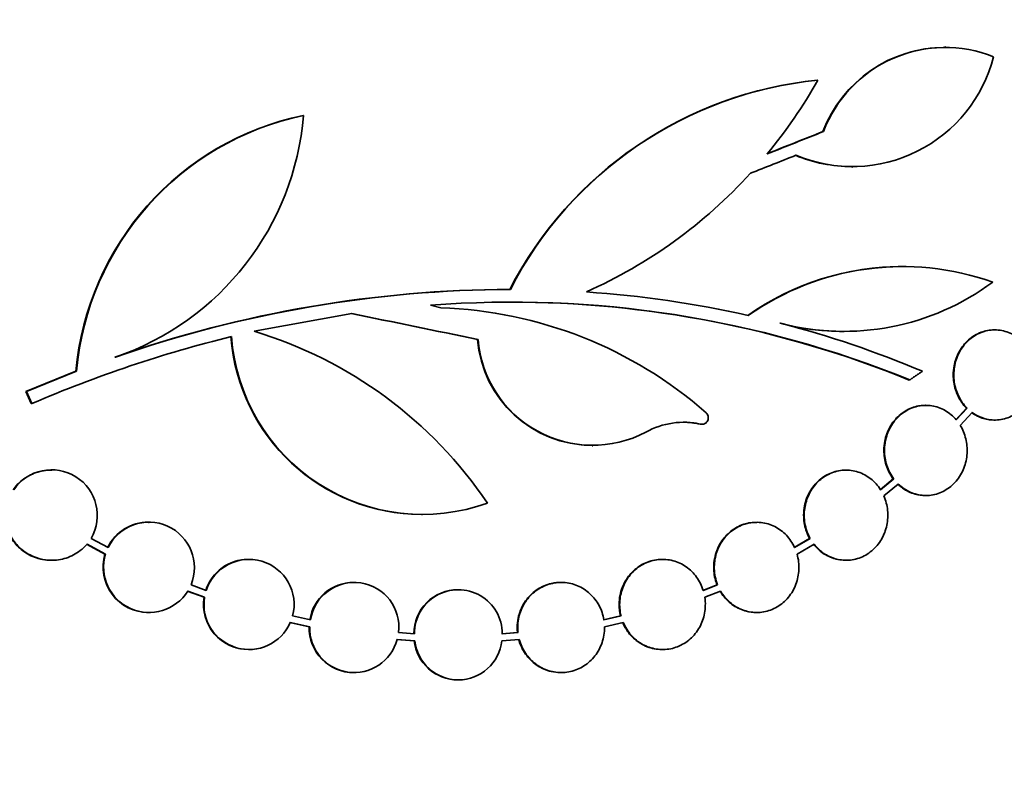
# Model space of a CAD drawing. Units: millimetres. Extents: x 0 to 744, y 0 to 1164.
# Drawn here: x 411 to 431, y 863 to 879 of the extents above; entities that cross this region are included whole.
import ezdxf
from ezdxf import colors
from ezdxf.entities.mleader import LeaderData, LeaderLine
from ezdxf.math import Vec2, Vec3

# ---------------------------------------------------------------- set-up
doc = ezdxf.new("R2010")
doc.units = ezdxf.units.MM
doc.layers.add('DV1_Défaut', color=7, linetype='Continuous')
doc.layers.add('Défaut', color=7, linetype='Continuous')

# ---------------------------------------------------------------- blocks, each defined once
blk = doc.blocks.new('_DOT')
at = {"color": 0}
blk.add_line((0, 0), (-1, 0), dxfattribs=at)
at = {"color": 0, "const_width": 0.333}
blk.add_lwpolyline([(-0.1665, 0, 1), (0.1665, 0, 1)], format="xyb", close=True, dxfattribs=at)
blk = doc.blocks.new('SE')
at = {"layer": 'DV1_Défaut', "color": 7, "linetype": 'Continuous', "lineweight": 35}
for p, q in [((430.255, 878.412), (430.243, 878.412)), ((427.605, 877.719), (427.593, 877.719)), ((416.922, 876.988), (416.911, 876.988)), ((427.719, 876.651), (427.707, 876.651)), ((428.311, 875.914), (428.323, 875.914)), ((429.385, 873.853), (429.374, 873.853)), ((421.217, 873.376), (421.206, 873.376)), ((419.771, 872.992), (419.556, 873.045)), ((415.896, 872.506), (417.924, 872.874)), ((428.137, 872.504), (428.148, 872.504)), ((431.279, 872.535), (431.268, 872.535)), ((420.546, 872.336), (420.535, 872.336)), ((413.014, 871.969), (413.003, 871.969)), ((412.194, 871.675), (411.154, 871.253)), ((412.205, 871.675), (411.166, 871.253)), ((412.205, 871.675), (412.194, 871.675)), ((429.509, 871.495), (429.498, 871.495)), ((411.166, 871.253), (411.154, 871.253)), ((411.154, 871.253), (411.267, 871.004)), ((411.166, 871.253), (411.278, 871.004)), ((411.278, 871.004), (411.267, 871.004)), ((429.848, 870.969), (429.837, 870.969)), ((430.69, 870.911), (430.467, 870.666)), ((430.702, 870.911), (430.478, 870.666)), ((430.561, 870.552), (430.806, 870.821)), ((430.702, 870.911), (430.69, 870.911)), ((425.188, 870.575), (425.199, 870.575)), ((431.268, 870.663), (431.279, 870.663)), ((422.916, 870.127), (422.927, 870.127)), ((411.694, 869.624), (411.681, 869.624)), ((428.191, 869.624), (428.179, 869.624)), ((429.17, 869.441), (428.894, 869.217)), ((429.181, 869.441), (428.906, 869.217)), ((428.973, 869.091), (429.274, 869.335)), ((429.181, 869.441), (429.17, 869.441)), ((429.836, 869.097), (429.848, 869.097)), ((413.714, 868.54), (413.703, 868.54)), ((419.377, 868.694), (419.388, 868.694)), ((426.333, 868.54), (426.322, 868.54)), ((412.413, 868.087), (412.797, 867.881)), ((412.424, 868.087), (412.808, 867.881)), ((412.863, 868.017), (412.51, 868.206)), ((427.433, 868.206), (427.109, 868.017)), ((427.445, 868.206), (427.121, 868.017)), ((427.171, 867.881), (427.524, 868.087)), ((427.445, 868.206), (427.433, 868.206)), ((412.808, 867.881), (412.797, 867.881)), ((411.681, 867.752), (411.694, 867.752)), ((415.791, 867.771), (415.78, 867.771)), ((424.379, 867.771), (424.368, 867.771)), ((428.179, 867.752), (428.191, 867.752)), ((417.976, 867.293), (417.965, 867.293)), ((422.274, 867.293), (422.262, 867.293)), ((414.506, 867.113), (414.855, 866.984)), ((414.517, 867.113), (414.866, 866.984)), ((414.9, 867.126), (414.584, 867.243)), ((420.138, 867.142), (420.127, 867.142)), ((425.509, 867.243), (425.212, 867.126)), ((425.52, 867.243), (425.223, 867.126)), ((425.256, 866.984), (425.583, 867.113)), ((425.52, 867.243), (425.509, 867.243)), ((414.866, 866.984), (414.855, 866.984)), ((413.703, 866.668), (413.714, 866.668)), ((426.322, 866.668), (426.333, 866.668)), ((416.635, 866.46), (417.039, 866.372)), ((416.646, 866.46), (417.05, 866.372)), ((417.064, 866.517), (416.694, 866.598)), ((423.505, 866.598), (423.148, 866.517)), ((423.516, 866.598), (423.159, 866.517)), ((423.172, 866.372), (423.562, 866.46)), ((423.516, 866.598), (423.505, 866.598)), ((417.05, 866.372), (417.039, 866.372)), ((419.224, 866.228), (418.892, 866.252)), ((421.365, 866.252), (421.037, 866.228)), ((421.376, 866.252), (421.048, 866.228)), ((421.376, 866.252), (421.365, 866.252)), ((418.854, 866.109), (419.22, 866.082)), ((418.865, 866.109), (419.231, 866.082)), ((419.231, 866.082), (419.22, 866.082)), ((421.04, 866.082), (421.402, 866.109)), ((415.78, 865.899), (415.791, 865.899)), ((424.368, 865.899), (424.379, 865.899)), ((417.965, 865.421), (417.976, 865.421)), ((420.127, 865.27), (420.138, 865.27)), ((422.262, 865.421), (422.274, 865.421))]:
    blk.add_line(p, q, dxfattribs=at)
at = {"layer": 'DV1_Défaut', "color": 7, "linetype": 'Continuous', "lineweight": 18}
blk.add_line((425.172, 870.578), (425.161, 870.578), dxfattribs=at)
at = {"layer": 'DV1_Défaut', "color": 7, "linetype": 'Continuous', "lineweight": 35}
for centre, radius, start, end in [((430.24, 875.689), 2.709, 89.93, 159.2113), ((430.252, 875.689), 2.709, 68.2921, 159.2088), ((428.315, 878.959), 3.034, 247.3791, 345.6246), ((428.407, 869.653), 8.107, 95.7593, 152.6603), ((428.405, 869.672), 8.087, 95.6807, 152.7372), ((418.213, 883.053), 10.8, 320.535, 330.4054), ((418.138, 871.148), 5.967, 101.8672, 174.9397), ((418.15, 871.148), 5.968, 101.8734, 174.9357), ((411.124, 877.471), 5.818, 288.9577, 355.2373), ((428.304, 878.959), 3.034, 247.3791, 270.1391), ((418.63, 882.673), 10.236, 294.0124, 317.7103), ((429.353, 868.274), 5.575, 89.7702, 125.1082), ((429.365, 868.275), 5.574, 70.3974, 125.1131), ((428.142, 877.692), 5.188, 255.29, 306.5884), ((421.288, 848.286), 25.09, 90.1892, 109.2826), ((421.313, 848.206), 25.17, 90.2203, 109.2518), ((421.3, 851.17), 22.203, 77.3591, 86.1374), ((421.257, 851.243), 21.869, 67.8283, 94.4609), ((421.245, 851.245), 21.866, 67.8271, 90.1041), ((419.491, 864.222), 8.775, 48.7128, 88.1701), ((428.131, 877.69), 5.187, 255.2856, 270.0761), ((421.562, 852.278), 21.064, 67.0524, 75.5323), ((421.677, 846.882), 26.268, 103.7687, 113.32), ((419.381, 872.682), 3.977, 184.1386, 269.9348), ((419.392, 872.682), 3.977, 184.1382, 289.8108), ((413.32, 863.933), 8.951, 34.0158, 73.2791), ((422.913, 872.525), 2.386, 184.5432, 270.0706), ((422.924, 872.525), 2.386, 184.5452, 297.6458), ((424.82, 868.995), 1.622, 77.4483, 119.107), ((424.808, 868.995), 1.622, 77.4542, 89.9259), ((411.687, 868.681), 0.951, 330.0162, 145.6718), ((413.698, 867.599), 0.944, 89.7378, 153.7293), ((413.71, 867.599), 0.944, 337.8423, 153.7328), ((413.703, 867.612), 0.945, 163.4733, 270.0138), ((413.714, 867.612), 0.945, 163.4565, 328.1331), ((415.778, 866.837), 0.935, 89.8929, 161.9779), ((415.79, 866.836), 0.935, 345.2439, 161.9748), ((417.964, 866.369), 0.924, 89.9649, 170.7344), ((417.976, 866.369), 0.924, 352.7427, 170.7535), ((420.125, 866.229), 0.912, 89.8657, 180.0853), ((420.136, 866.229), 0.912, 359.9437, 180.0563), ((415.778, 866.835), 0.935, 170.8395, 270.1752), ((415.789, 866.835), 0.935, 170.8423, 336.3834), ((417.962, 866.345), 0.923, 178.3156, 270.2649), ((417.973, 866.345), 0.923, 178.3009, 345.1972), ((420.125, 866.18), 0.91, 186.1648, 270.1862), ((420.136, 866.18), 0.91, 186.17, 353.83)]:
    blk.add_arc(centre, radius, start, end, dxfattribs=at)
for centre, major_axis, ratio, start_param, end_param in [((411.026, 873.706), (40.886, 14.848), 0.072841, -1.208183, -1.177133), ((411.026, 873.706), (40.936, 14.866), 0.072841, -1.208386, -1.177375), ((411.026, 873.441), (40.936, 14.866), 0.072841, -1.21759, -1.192587), ((411.026, 872.42), (40.899, -8.036), 0.043101, 1.344633, 1.410083), ((411.026, 872.42), (40.949, -8.046), 0.043101, 1.344645, 1.410015)]:
    blk.add_ellipse(centre, major_axis=major_axis, ratio=ratio, start_param=start_param, end_param=end_param, dxfattribs=at)
for points, knots in [([(431.268, 872.535), (431.176, 872.535), (431.083, 872.518), (430.995, 872.486), (430.901, 872.45), (430.81, 872.396), (430.732, 872.326), (430.655, 872.258), (430.588, 872.174), (430.537, 872.08), (430.488, 871.991), (430.452, 871.889), (430.433, 871.786), (430.421, 871.724), (430.415, 871.662), (430.415, 871.599), (430.415, 871.497), (430.431, 871.394), (430.461, 871.298), (430.491, 871.202), (430.535, 871.11), (430.591, 871.03), (430.621, 870.988), (430.654, 870.947), (430.69, 870.911)], [0, 0, 0, 0, 0.13999, 0.13999, 0.13999, 0.290343, 0.290343, 0.290343, 0.436307, 0.436307, 0.436307, 0.576479, 0.576479, 0.576479, 0.658442, 0.658442, 0.658442, 0.793155, 0.793155, 0.793155, 0.927741, 0.927741, 0.927741, 1, 1, 1, 1]), ([(431.82, 872.32), (431.744, 872.389), (431.656, 872.444), (431.565, 872.481), (431.473, 872.517), (431.374, 872.535), (431.277, 872.535), (431.177, 872.535), (431.077, 872.515), (430.983, 872.476), (430.89, 872.438), (430.801, 872.381), (430.724, 872.309), (430.65, 872.238), (430.585, 872.152), (430.536, 872.057), (430.49, 871.966), (430.456, 871.864), (430.44, 871.76), (430.424, 871.66), (430.423, 871.554), (430.437, 871.453), (430.452, 871.354), (430.481, 871.255), (430.524, 871.166), (430.569, 871.071), (430.631, 870.983), (430.702, 870.911)], [0, 0, 0, 0, 0.114581, 0.114581, 0.114581, 0.229015, 0.229015, 0.229015, 0.345558, 0.345558, 0.345558, 0.461388, 0.461388, 0.461388, 0.57367, 0.57367, 0.57367, 0.6815, 0.6815, 0.6815, 0.785897, 0.785897, 0.785897, 0.888949, 0.888949, 0.888949, 1, 1, 1, 1]), ([(430.806, 870.821), (430.889, 870.76), (430.981, 870.716), (431.076, 870.69), (431.171, 870.664), (431.271, 870.657), (431.367, 870.668), (431.466, 870.679), (431.563, 870.71), (431.653, 870.758), (431.742, 870.807), (431.825, 870.874), (431.894, 870.954), (431.961, 871.032), (432.017, 871.125), (432.056, 871.225), (432.093, 871.321), (432.117, 871.425), (432.124, 871.53), (432.131, 871.63), (432.122, 871.733), (432.1, 871.831), (432.078, 871.927), (432.041, 872.02), (431.993, 872.103), (431.97, 872.144), (431.943, 872.183), (431.914, 872.219)], [0, 0, 0, 0, 0.122186, 0.122186, 0.122186, 0.244208, 0.244208, 0.244208, 0.368642, 0.368642, 0.368642, 0.493, 0.493, 0.493, 0.613485, 0.613485, 0.613485, 0.72807, 0.72807, 0.72807, 0.837991, 0.837991, 0.837991, 0.946794, 0.946794, 0.946794, 1, 1, 1, 1]), ([(429.837, 870.969), (429.742, 870.969), (429.647, 870.951), (429.557, 870.918), (429.463, 870.882), (429.373, 870.828), (429.294, 870.759), (429.218, 870.692), (429.151, 870.609), (429.1, 870.516), (429.05, 870.427), (429.013, 870.326), (428.993, 870.222), (428.981, 870.16), (428.975, 870.096), (428.975, 870.033), (428.975, 869.93), (428.991, 869.826), (429.022, 869.729), (429.053, 869.632), (429.099, 869.54), (429.156, 869.46), (429.16, 869.453), (429.165, 869.447), (429.17, 869.441)], [0, 0, 0, 0, 0.150186, 0.150186, 0.150186, 0.307276, 0.307276, 0.307276, 0.460867, 0.460867, 0.460867, 0.609988, 0.609988, 0.609988, 0.698984, 0.698984, 0.698984, 0.843892, 0.843892, 0.843892, 0.988702, 0.988702, 0.988702, 1, 1, 1, 1]), ([(430.478, 870.666), (430.412, 870.745), (430.332, 870.812), (430.246, 870.861), (430.16, 870.911), (430.066, 870.944), (429.97, 870.959), (429.872, 870.974), (429.771, 870.971), (429.674, 870.949), (429.576, 870.927), (429.481, 870.886), (429.395, 870.828), (429.311, 870.772), (429.235, 870.698), (429.173, 870.613), (429.112, 870.53), (429.064, 870.434), (429.033, 870.333), (429.002, 870.235), (428.986, 870.129), (428.987, 870.025), (428.988, 869.923), (429.004, 869.82), (429.035, 869.723), (429.068, 869.621), (429.119, 869.524), (429.181, 869.441)], [0, 0, 0, 0, 0.112305, 0.112305, 0.112305, 0.224459, 0.224459, 0.224459, 0.338794, 0.338794, 0.338794, 0.453623, 0.453623, 0.453623, 0.56654, 0.56654, 0.56654, 0.676289, 0.676289, 0.676289, 0.783088, 0.783088, 0.783088, 0.888179, 0.888179, 0.888179, 1, 1, 1, 1]), ([(425.172, 870.578), (425.186, 870.575), (425.201, 870.574), (425.216, 870.576), (425.23, 870.578), (425.244, 870.583), (425.257, 870.59), (425.27, 870.597), (425.282, 870.606), (425.292, 870.617), (425.302, 870.628), (425.31, 870.641), (425.316, 870.655), (425.322, 870.669), (425.326, 870.684), (425.327, 870.7), (425.328, 870.715), (425.327, 870.73), (425.323, 870.745), (425.32, 870.759), (425.314, 870.773), (425.306, 870.786), (425.299, 870.797), (425.29, 870.807), (425.281, 870.815)], [0, 0, 0, 0, 0.128524, 0.128524, 0.128524, 0.257056, 0.257056, 0.257056, 0.385426, 0.385426, 0.385426, 0.512967, 0.512967, 0.512967, 0.63941, 0.63941, 0.63941, 0.764995, 0.764995, 0.764995, 0.890358, 0.890358, 0.890358, 1, 1, 1, 1]), ([(430.795, 870.821), (430.873, 870.763), (430.96, 870.72), (431.05, 870.694), (431.121, 870.673), (431.195, 870.663), (431.269, 870.663)], [0, 0, 0, 0, 0.5567333, 0.5567333, 0.5567333, 1, 1, 1, 1]), ([(429.274, 869.335), (429.348, 869.264), (429.433, 869.206), (429.523, 869.166), (429.614, 869.126), (429.711, 869.103), (429.807, 869.098), (429.906, 869.093), (430.006, 869.106), (430.1, 869.138), (430.195, 869.17), (430.286, 869.22), (430.365, 869.286), (430.444, 869.351), (430.513, 869.433), (430.567, 869.525), (430.62, 869.613), (430.659, 869.714), (430.681, 869.817), (430.703, 869.917), (430.709, 870.023), (430.7, 870.125), (430.691, 870.226), (430.666, 870.326), (430.629, 870.417), (430.609, 870.464), (430.587, 870.509), (430.561, 870.552)], [0, 0, 0, 0, 0.119317, 0.119317, 0.119317, 0.238485, 0.238485, 0.238485, 0.359884, 0.359884, 0.359884, 0.482465, 0.482465, 0.482465, 0.603465, 0.603465, 0.603465, 0.720531, 0.720531, 0.720531, 0.833346, 0.833346, 0.833346, 0.943902, 0.943902, 0.943902, 1, 1, 1, 1]), ([(411.681, 869.624), (411.575, 869.624), (411.467, 869.606), (411.366, 869.572), (411.263, 869.537), (411.164, 869.483), (411.078, 869.415), (411.006, 869.359), (410.942, 869.292), (410.89, 869.217)], [0, 0, 0, 0, 0.346505, 0.346505, 0.346505, 0.703348, 0.703348, 0.703348, 1, 1, 1, 1]), ([(428.18, 869.624), (428.083, 869.624), (427.984, 869.606), (427.892, 869.571), (427.798, 869.536), (427.708, 869.482), (427.63, 869.414), (427.554, 869.347), (427.487, 869.265), (427.435, 869.174), (427.384, 869.084), (427.347, 868.983), (427.327, 868.881), (427.315, 868.817), (427.308, 868.753), (427.308, 868.688), (427.308, 868.585), (427.325, 868.48), (427.356, 868.382), (427.376, 868.321), (427.402, 868.261), (427.433, 868.206)], [0, 0, 0, 0, 0.161755, 0.161755, 0.161755, 0.326753, 0.326753, 0.326753, 0.489195, 0.489195, 0.489195, 0.648525, 0.648525, 0.648525, 0.745235, 0.745235, 0.745235, 0.90167, 0.90167, 0.90167, 1, 1, 1, 1]), ([(428.906, 869.217), (428.85, 869.305), (428.78, 869.382), (428.702, 869.444), (428.623, 869.506), (428.534, 869.554), (428.441, 869.584), (428.347, 869.615), (428.247, 869.628), (428.148, 869.623), (428.049, 869.618), (427.949, 869.594), (427.857, 869.552), (427.765, 869.511), (427.678, 869.452), (427.604, 869.379), (427.531, 869.308), (427.469, 869.222), (427.422, 869.128), (427.376, 869.035), (427.345, 868.933), (427.33, 868.829), (427.315, 868.727), (427.317, 868.621), (427.334, 868.519), (427.353, 868.409), (427.391, 868.301), (427.445, 868.206)], [0, 0, 0, 0, 0.110414, 0.110414, 0.110414, 0.220704, 0.220704, 0.220704, 0.332795, 0.332795, 0.332795, 0.445919, 0.445919, 0.445919, 0.558346, 0.558346, 0.558346, 0.668901, 0.668901, 0.668901, 0.777364, 0.777364, 0.777364, 0.884302, 0.884302, 0.884302, 1, 1, 1, 1]), ([(429.263, 869.335), (429.294, 869.305), (429.328, 869.277), (429.363, 869.251), (429.443, 869.194), (429.533, 869.151), (429.624, 869.126), (429.694, 869.106), (429.766, 869.097), (429.837, 869.097)], [0, 0, 0, 0, 0.199503, 0.199503, 0.199503, 0.655853, 0.655853, 0.655853, 1, 1, 1, 1]), ([(410.815, 869.091), (410.782, 869.024), (410.758, 868.952), (410.742, 868.879), (410.729, 868.816), (410.722, 868.752), (410.722, 868.688), (410.722, 868.585), (410.74, 868.481), (410.774, 868.384), (410.808, 868.287), (410.859, 868.195), (410.923, 868.115), (410.988, 868.033), (411.067, 867.962), (411.155, 867.906), (411.244, 867.848), (411.345, 867.805), (411.449, 867.78), (411.524, 867.762), (411.603, 867.752), (411.682, 867.752)], [0, 0, 0, 0, 0.118212, 0.118212, 0.118212, 0.21849, 0.21849, 0.21849, 0.381052, 0.381052, 0.381052, 0.543485, 0.543485, 0.543485, 0.707928, 0.707928, 0.707928, 0.876526, 0.876526, 0.876526, 1, 1, 1, 1]), ([(410.827, 869.091), (410.782, 868.999), (410.752, 868.898), (410.74, 868.796), (410.727, 868.694), (410.733, 868.589), (410.755, 868.489), (410.778, 868.389), (410.817, 868.292), (410.871, 868.205), (410.925, 868.118), (410.995, 868.038), (411.075, 867.972), (411.156, 867.905), (411.25, 867.851), (411.349, 867.814), (411.45, 867.776), (411.559, 867.755), (411.668, 867.752), (411.777, 867.75), (411.888, 867.766), (411.992, 867.799), (412.096, 867.833), (412.195, 867.885), (412.282, 867.952), (412.334, 867.992), (412.382, 868.037), (412.424, 868.087)], [0, 0, 0, 0, 0.112915, 0.112915, 0.112915, 0.225877, 0.225877, 0.225877, 0.338301, 0.338301, 0.338301, 0.451989, 0.451989, 0.451989, 0.568367, 0.568367, 0.568367, 0.687493, 0.687493, 0.687493, 0.808103, 0.808103, 0.808103, 0.928348, 0.928348, 0.928348, 1, 1, 1, 1]), ([(427.524, 868.087), (427.587, 868.006), (427.664, 867.936), (427.748, 867.882), (427.832, 867.829), (427.926, 867.791), (428.021, 867.77), (428.117, 867.75), (428.218, 867.747), (428.315, 867.762), (428.413, 867.777), (428.51, 867.811), (428.597, 867.861), (428.685, 867.912), (428.766, 867.979), (428.833, 868.059), (428.899, 868.138), (428.953, 868.23), (428.991, 868.329), (429.028, 868.425), (429.05, 868.53), (429.055, 868.635), (429.061, 868.737), (429.05, 868.842), (429.025, 868.94), (429.012, 868.992), (428.994, 869.043), (428.973, 869.091)], [0, 0, 0, 0, 0.117486, 0.117486, 0.117486, 0.234863, 0.234863, 0.234863, 0.353861, 0.353861, 0.353861, 0.474346, 0.474346, 0.474346, 0.594723, 0.594723, 0.594723, 0.713111, 0.713111, 0.713111, 0.828479, 0.828479, 0.828479, 0.941443, 0.941443, 0.941443, 1, 1, 1, 1]), ([(426.322, 868.54), (426.223, 868.54), (426.121, 868.522), (426.027, 868.486), (425.933, 868.451), (425.844, 868.397), (425.766, 868.33), (425.689, 868.263), (425.621, 868.182), (425.569, 868.091), (425.518, 868.002), (425.48, 867.901), (425.46, 867.799), (425.447, 867.735), (425.44, 867.67), (425.44, 867.604), (425.44, 867.5), (425.457, 867.395), (425.49, 867.297), (425.496, 867.279), (425.502, 867.261), (425.509, 867.243)], [0, 0, 0, 0, 0.175006, 0.175006, 0.175006, 0.349714, 0.349714, 0.349714, 0.522782, 0.522782, 0.522782, 0.694002, 0.694002, 0.694002, 0.799245, 0.799245, 0.799245, 0.968814, 0.968814, 0.968814, 1, 1, 1, 1]), ([(427.121, 868.017), (427.077, 868.111), (427.018, 868.199), (426.949, 868.272), (426.879, 868.345), (426.797, 868.406), (426.708, 868.451), (426.619, 868.496), (426.522, 868.525), (426.423, 868.536), (426.324, 868.546), (426.222, 868.539), (426.125, 868.514), (426.028, 868.489), (425.934, 868.445), (425.85, 868.387), (425.767, 868.329), (425.692, 868.254), (425.631, 868.17), (425.571, 868.086), (425.524, 867.99), (425.494, 867.89), (425.464, 867.791), (425.449, 867.684), (425.452, 867.58), (425.455, 867.465), (425.478, 867.349), (425.52, 867.243)], [0, 0, 0, 0, 0.109378, 0.109378, 0.109378, 0.218674, 0.218674, 0.218674, 0.329166, 0.329166, 0.329166, 0.44064, 0.44064, 0.44064, 0.552053, 0.552053, 0.552053, 0.662573, 0.662573, 0.662573, 0.771904, 0.771904, 0.771904, 0.880236, 0.880236, 0.880236, 1, 1, 1, 1]), ([(427.512, 868.087), (427.568, 868.016), (427.634, 867.953), (427.706, 867.903), (427.788, 867.846), (427.879, 867.804), (427.973, 867.779), (428.041, 867.761), (428.111, 867.752), (428.18, 867.752)], [0, 0, 0, 0, 0.339919, 0.339919, 0.339919, 0.72333, 0.72333, 0.72333, 1, 1, 1, 1]), ([(425.583, 867.113), (425.635, 867.024), (425.703, 866.943), (425.779, 866.877), (425.856, 866.811), (425.944, 866.759), (426.036, 866.723), (426.129, 866.688), (426.229, 866.669), (426.327, 866.668), (426.427, 866.668), (426.527, 866.685), (426.621, 866.72), (426.715, 866.755), (426.805, 866.808), (426.882, 866.874), (426.96, 866.94), (427.027, 867.022), (427.08, 867.113), (427.131, 867.202), (427.169, 867.303), (427.19, 867.406), (427.211, 867.507), (427.215, 867.614), (427.204, 867.717), (427.197, 867.773), (427.186, 867.828), (427.171, 867.881)], [0, 0, 0, 0, 0.116595, 0.116595, 0.116595, 0.23313, 0.23313, 0.23313, 0.350563, 0.350563, 0.350563, 0.469132, 0.469132, 0.469132, 0.588187, 0.588187, 0.588187, 0.706631, 0.706631, 0.706631, 0.82348, 0.82348, 0.82348, 0.93855, 0.93855, 0.93855, 1, 1, 1, 1]), ([(424.368, 867.771), (424.366, 867.771), (424.365, 867.771), (424.363, 867.771), (424.263, 867.771), (424.161, 867.752), (424.067, 867.716), (423.972, 867.68), (423.882, 867.627), (423.804, 867.56), (423.727, 867.494), (423.659, 867.413), (423.607, 867.323), (423.554, 867.233), (423.516, 867.133), (423.495, 867.031), (423.482, 866.967), (423.476, 866.901), (423.476, 866.835), (423.476, 866.756), (423.485, 866.675), (423.505, 866.598)], [0, 0, 0, 0, 0.002866, 0.002866, 0.002866, 0.189511, 0.189511, 0.189511, 0.375731, 0.375731, 0.375731, 0.561091, 0.561091, 0.561091, 0.745612, 0.745612, 0.745612, 0.859932, 0.859932, 0.859932, 1, 1, 1, 1]), ([(425.223, 867.126), (425.192, 867.225), (425.145, 867.32), (425.085, 867.403), (425.025, 867.486), (424.951, 867.56), (424.868, 867.617), (424.785, 867.675), (424.692, 867.718), (424.595, 867.743), (424.498, 867.769), (424.396, 867.777), (424.296, 867.767), (424.196, 867.757), (424.096, 867.729), (424.005, 867.685), (423.914, 867.641), (423.829, 867.579), (423.757, 867.505), (423.685, 867.432), (423.624, 867.345), (423.58, 867.251), (423.535, 867.157), (423.506, 867.054), (423.494, 866.95), (423.481, 866.846), (423.486, 866.739), (423.507, 866.637), (423.51, 866.624), (423.513, 866.611), (423.516, 866.598)], [0, 0, 0, 0, 0.109147, 0.109147, 0.109147, 0.218251, 0.218251, 0.218251, 0.327979, 0.327979, 0.327979, 0.438333, 0.438333, 0.438333, 0.548791, 0.548791, 0.548791, 0.658904, 0.658904, 0.658904, 0.768489, 0.768489, 0.768489, 0.877613, 0.877613, 0.877613, 0.986454, 0.986454, 0.986454, 1, 1, 1, 1]), ([(422.262, 867.293), (422.26, 867.293), (422.257, 867.293), (422.254, 867.293), (422.153, 867.292), (422.051, 867.273), (421.956, 867.237), (421.86, 867.202), (421.77, 867.148), (421.691, 867.082), (421.613, 867.016), (421.544, 866.934), (421.492, 866.845), (421.439, 866.756), (421.4, 866.656), (421.379, 866.553), (421.366, 866.489), (421.359, 866.423), (421.359, 866.357), (421.359, 866.322), (421.361, 866.287), (421.365, 866.252)], [0, 0, 0, 0, 0.005305, 0.005305, 0.005305, 0.206486, 0.206486, 0.206486, 0.407433, 0.407433, 0.407433, 0.608119, 0.608119, 0.608119, 0.808645, 0.808645, 0.808645, 0.933368, 0.933368, 0.933368, 1, 1, 1, 1]), ([(423.159, 866.517), (423.142, 866.62), (423.108, 866.722), (423.059, 866.813), (423.01, 866.905), (422.945, 866.988), (422.87, 867.058), (422.795, 867.127), (422.707, 867.184), (422.614, 867.224), (422.521, 867.263), (422.42, 867.287), (422.319, 867.292), (422.218, 867.297), (422.115, 867.284), (422.018, 867.255), (421.921, 867.225), (421.827, 867.177), (421.745, 867.116), (421.663, 867.054), (421.59, 866.978), (421.532, 866.892), (421.474, 866.806), (421.43, 866.708), (421.403, 866.607), (421.376, 866.506), (421.365, 866.399), (421.372, 866.295), (421.373, 866.28), (421.374, 866.266), (421.376, 866.252)], [0, 0, 0, 0, 0.109292, 0.109292, 0.109292, 0.21857, 0.21857, 0.21857, 0.328054, 0.328054, 0.328054, 0.437768, 0.437768, 0.437768, 0.547524, 0.547524, 0.547524, 0.657166, 0.657166, 0.657166, 0.766662, 0.766662, 0.766662, 0.876061, 0.876061, 0.876061, 0.985417, 0.985417, 0.985417, 1, 1, 1, 1]), ([(425.572, 867.113), (425.59, 867.082), (425.61, 867.052), (425.631, 867.024), (425.692, 866.942), (425.766, 866.871), (425.849, 866.815), (425.932, 866.759), (426.025, 866.717), (426.12, 866.693), (426.186, 866.677), (426.255, 866.669), (426.323, 866.669)], [0, 0, 0, 0, 0.113343, 0.113343, 0.113343, 0.440639, 0.440639, 0.440639, 0.770876, 0.770876, 0.770876, 1, 1, 1, 1]), ([(423.562, 866.46), (423.602, 866.364), (423.658, 866.275), (423.726, 866.198), (423.794, 866.121), (423.875, 866.056), (423.963, 866.007), (424.052, 865.959), (424.149, 865.925), (424.247, 865.91), (424.346, 865.894), (424.449, 865.896), (424.547, 865.916), (424.645, 865.936), (424.741, 865.974), (424.827, 866.027), (424.914, 866.08), (424.993, 866.15), (425.057, 866.231), (425.121, 866.311), (425.174, 866.404), (425.209, 866.503), (425.244, 866.6), (425.264, 866.706), (425.266, 866.811), (425.268, 866.868), (425.264, 866.927), (425.256, 866.984)], [0, 0, 0, 0, 0.116466, 0.116466, 0.116466, 0.232911, 0.232911, 0.232911, 0.349687, 0.349687, 0.349687, 0.467024, 0.467024, 0.467024, 0.584808, 0.584808, 0.584808, 0.702623, 0.702623, 0.702623, 0.819891, 0.819891, 0.819891, 0.936245, 0.936245, 0.936245, 1, 1, 1, 1]), ([(423.55, 866.46), (423.581, 866.386), (423.622, 866.316), (423.67, 866.252), (423.732, 866.171), (423.809, 866.099), (423.893, 866.043), (423.977, 865.988), (424.072, 865.946), (424.169, 865.923), (424.234, 865.907), (424.301, 865.899), (424.369, 865.899)], [0, 0, 0, 0, 0.224311, 0.224311, 0.224311, 0.513807, 0.513807, 0.513807, 0.804323, 0.804323, 0.804323, 1, 1, 1, 1]), ([(421.402, 866.109), (421.429, 866.008), (421.473, 865.91), (421.531, 865.824), (421.589, 865.738), (421.661, 865.661), (421.743, 865.6), (421.825, 865.538), (421.918, 865.49), (422.015, 865.46), (422.112, 865.43), (422.215, 865.417), (422.315, 865.422), (422.416, 865.427), (422.517, 865.45), (422.611, 865.489), (422.704, 865.529), (422.792, 865.585), (422.868, 865.655), (422.944, 865.724), (423.009, 865.808), (423.058, 865.899), (423.107, 865.991), (423.142, 866.092), (423.159, 866.196), (423.169, 866.254), (423.173, 866.313), (423.172, 866.372)], [0, 0, 0, 0, 0.116691, 0.116691, 0.116691, 0.233379, 0.233379, 0.233379, 0.350098, 0.350098, 0.350098, 0.466914, 0.466914, 0.466914, 0.583885, 0.583885, 0.583885, 0.700986, 0.700986, 0.700986, 0.818065, 0.818065, 0.818065, 0.934913, 0.934913, 0.934913, 1, 1, 1, 1]), ([(421.391, 866.109), (421.397, 866.088), (421.403, 866.068), (421.41, 866.047), (421.443, 865.949), (421.494, 865.854), (421.557, 865.773), (421.62, 865.691), (421.698, 865.619), (421.784, 865.564), (421.869, 865.508), (421.965, 865.467), (422.064, 865.444), (422.129, 865.429), (422.196, 865.421), (422.263, 865.421)], [0, 0, 0, 0, 0.052567, 0.052567, 0.052567, 0.31128, 0.31128, 0.31128, 0.570017, 0.570017, 0.570017, 0.828865, 0.828865, 0.828865, 1, 1, 1, 1])]:
    blk.add_open_spline(points, degree=3, knots=knots, dxfattribs=at)
for points, degree in [([(429.509, 871.495), (429.642, 871.585), (429.775, 871.675)], 2), ([(425.161, 870.578), (425.17, 870.576), (425.179, 870.575), (425.188, 870.575)], 3)]:
    blk.add_open_spline(points, degree=degree, dxfattribs=at)

msp = doc.modelspace()

# ---------------------------------------------------------------- block references
at = {"layer": 'Défaut'}
msp.add_blockref('SE', (0, 0), dxfattribs=at)

# ---------------------------------------------------------------- leaders
at = {"layer": 'Défaut', "color": 7, "linetype": 'Continuous', "lineweight": 18}
ml = msp.add_multileader_mtext('Standard', dxfattribs=at)
ml.set_content('{\\pxsm0.9;\\fSolid Edge ISO|b1||i0||c0|p34;\\W1.;03/06/2008\\P}', color=256)
ml.set_leader_properties()
ml.set_arrow_properties(name='DOT')
ml.build(insert=Vec2(0, 0))
ml.multileader.update_dxf_attribs({"leader_type": 0, "dogleg_length": 0, "arrow_head_size": 12})
ctx = ml.context
ctx.base_point, ctx.char_height, ctx.arrow_head_size, ctx.landing_gap_size = Vec3(656.602, 1156.973), 12, 12, 4.2
notes = []
notes.append((ctx, [(0, (0, 0, 0), (0, 0), (1, 0), 1, [])]))
ctx.mtext.insert = Vec3(658.602, 1163.093)
for ctx, leaders in notes:
    for number, flags, end, landing, length, lines in leaders:
        leader = LeaderData()
        leader.index, (leader.has_last_leader_line, leader.has_dogleg_vector, leader.attachment_direction) = number, flags
        leader.last_leader_point, leader.dogleg_vector, leader.dogleg_length = Vec3(end), Vec3(landing), length
        for number, points, colour, breaks in lines:
            line = LeaderLine()
            line.index, line.vertices, line.color, line.breaks = number, Vec3.list(points), colors.encode_raw_color(colour), breaks
            leader.lines.append(line)
        ctx.leaders.append(leader)

doc.saveas('drawing.dxf')
